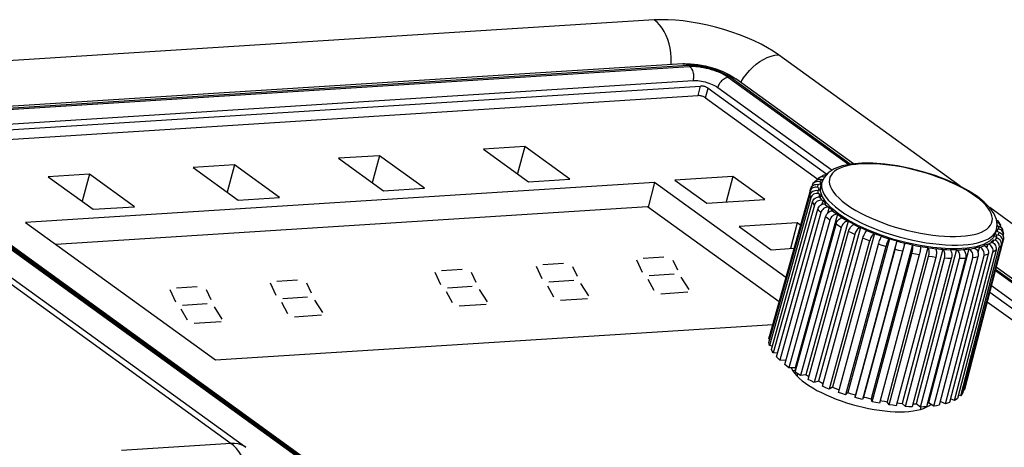
# Model space of a CAD drawing. Units: millimetres. Extents: x 639 to 14839, y -385 to 1618.
# Drawn here: x 9427 to 9473, y 868 to 888 of the extents above; entities that cross this region are included whole.
import ezdxf

# ---------------------------------------------------------------- set-up
doc = ezdxf.new("R2010")
doc.units = ezdxf.units.MM
doc.header["$LTSCALE"] = 80
doc.layers.add('20_ALL_FEATURES', color=7, linetype='CONTINUOUS')

msp = doc.modelspace()

# ---------------------------------------------------------------- linework, layer by layer
at = {"layer": '20_ALL_FEATURES', "color": 7, "linetype": 'Continuous'}
for p, q in [((9456.666, 888.007), (9416.421, 885.452)), ((9471.035, 880.192), (9462.503, 886.37)), ((9458.006, 885.946), (9418.911, 883.464)), ((9458.251, 885.869), (9419.156, 883.387)), ((9419.213, 883.345), (9458.308, 885.827)), ((9419.389, 882.679), (9458.484, 885.161)), ((9460.153, 885.309), (9465.808, 881.215)), ((9465.871, 881.227), (9460.227, 885.314)), ((9466.02, 881.246), (9460.502, 885.241)), ((9419.746, 882.421), (9458.841, 884.903)), ((9458.719, 884.452), (9458.841, 884.903)), ((9459.067, 884.355), (9459.189, 884.805)), ((9459.189, 884.805), (9464.763, 880.769)), ((9459.649, 884.834), (9465.017, 880.947)), ((9420.112, 882.001), (9458.719, 884.452)), ((9459.067, 884.355), (9464.352, 880.528)), ((9415.684, 883.398), (9436.791, 868.114)), ((9416.371, 883.215), (9437.478, 867.932)), ((9418.906, 882.691), (9460.526, 852.555)), ((9460.599, 852.56), (9418.98, 882.696)), ((9460.771, 852.514), (9419.152, 882.65)), ((9461.059, 852.352), (9419.702, 882.299)), ((9450.579, 882.062), (9448.644, 881.939)), ((9448.644, 881.939), (9450.758, 880.409)), ((9450.579, 882.062), (9450.235, 880.787)), ((9452.693, 880.531), (9450.579, 882.062)), ((9443.764, 881.63), (9441.829, 881.507)), ((9441.829, 881.507), (9443.943, 879.976)), ((9443.764, 881.63), (9443.421, 880.354)), ((9445.878, 880.099), (9443.764, 881.63)), ((9436.949, 881.197), (9435.014, 881.074)), ((9435.014, 881.074), (9437.129, 879.543)), ((9436.949, 881.197), (9436.606, 879.922)), ((9439.063, 879.666), (9436.949, 881.197)), ((9430.134, 880.764), (9428.199, 880.642)), ((9428.199, 880.642), (9430.314, 879.111)), ((9430.134, 880.764), (9429.791, 879.489)), ((9432.249, 879.234), (9430.134, 880.764)), ((9450.758, 880.409), (9452.693, 880.531)), ((9460.361, 880.658), (9457.635, 880.485)), ((9457.635, 880.485), (9459.136, 879.398)), ((9460.361, 880.658), (9460.037, 879.455)), ((9461.862, 879.571), (9460.361, 880.658)), ((9464.58, 880.5), (9464.53, 880.516)), ((9464.639, 880.61), (9464.536, 880.377)), ((9464.827, 880.823), (9464.639, 880.61)), ((9465.137, 880.9), (9465.041, 880.815)), ((9456.681, 880.372), (9427.133, 878.496)), ((9443.943, 879.976), (9445.878, 880.099)), ((9456.681, 880.372), (9456.371, 879.218)), ((9462.843, 875.91), (9456.681, 880.372)), ((9463.998, 880.047), (9462.065, 873.123)), ((9464.084, 880.23), (9464.073, 880.191)), ((9464.342, 880.141), (9464.393, 880.127)), ((9464.393, 880.127), (9464.357, 879.997)), ((9464.424, 880.264), (9464.373, 880.276)), ((9464.435, 880.4), (9464.484, 880.383)), ((9464.487, 880.197), (9464.536, 880.377)), ((9437.129, 879.543), (9439.063, 879.666)), ((9459.136, 879.398), (9461.862, 879.571)), ((9463.98, 879.955), (9462.047, 873.031)), ((9462.049, 872.854), (9463.983, 879.785)), ((9464.015, 879.645), (9462.081, 872.717)), ((9464.395, 879.991), (9464.344, 880.001)), ((9464.379, 879.851), (9464.43, 879.84)), ((9464.43, 879.84), (9464.39, 879.698)), ((9464.493, 879.692), (9464.444, 879.697)), ((9471.935, 879.585), (9471.74, 879.735)), ((9456.353, 879.231), (9428.555, 877.466)), ((9430.314, 879.111), (9432.249, 879.234)), ((9462.523, 874.763), (9456.353, 879.231)), ((9462.163, 872.524), (9464.094, 879.46)), ((9464.186, 879.31), (9462.253, 872.377)), ((9462.413, 872.175), (9464.34, 879.115)), ((9464.593, 879.529), (9464.542, 879.347)), ((9464.543, 879.537), (9464.593, 879.529)), ((9464.716, 879.374), (9464.671, 879.375)), ((9464.878, 879.206), (9464.798, 878.919)), ((9464.83, 879.209), (9464.878, 879.206)), ((9483.61, 871.087), (9472.418, 879.19)), ((9464.489, 878.961), (9462.56, 872.023)), ((9462.793, 871.817), (9464.713, 878.762)), ((9465.275, 878.879), (9463.277, 871.668)), ((9465.057, 879.048), (9465.016, 879.045)), ((9465.232, 878.878), (9465.275, 878.879)), ((9465.505, 878.723), (9465.47, 878.716)), ((9472.526, 878.798), (9472.486, 878.92)), ((9472.544, 878.681), (9472.526, 878.798)), ((9472.771, 878.391), (9472.735, 878.635)), ((9427.133, 878.496), (9436.052, 872.038)), ((9463.382, 878.471), (9460.656, 878.298)), ((9460.656, 878.298), (9462.156, 877.211)), ((9464.914, 878.607), (9462.991, 871.664)), ((9463.382, 878.471), (9463.058, 877.268)), ((9463.289, 871.461), (9465.202, 878.411)), ((9463.529, 878.364), (9463.382, 878.471)), ((9465.449, 878.26), (9463.533, 871.312)), ((9465.773, 878.559), (9463.783, 871.342)), ((9466.357, 878.254), (9464.375, 871.033)), ((9465.736, 878.554), (9465.773, 878.559)), ((9466.046, 878.409), (9466.019, 878.399)), ((9466.326, 878.246), (9466.357, 878.254)), ((9472.695, 877.988), (9472.743, 878.168)), ((9472.743, 878.168), (9472.771, 878.391)), ((9472.803, 878.334), (9472.765, 878.342)), ((9472.787, 878.193), (9472.838, 878.184)), ((9463.888, 871.117), (9465.791, 878.073)), ((9466.078, 877.93), (9464.169, 870.978)), ((9464.57, 870.797), (9466.463, 877.757)), ((9467.009, 877.976), (9465.037, 870.75)), ((9467.709, 877.731), (9465.748, 870.501)), ((9466.561, 878.161), (9466.665, 878.116)), ((9466.665, 878.116), (9466.646, 878.102)), ((9466.986, 877.964), (9467.009, 877.976)), ((9467.343, 877.853), (9467.332, 877.836)), ((9467.694, 877.716), (9467.709, 877.731)), ((9472.747, 877.785), (9472.698, 877.802)), ((9472.758, 877.921), (9472.724, 877.792)), ((9472.758, 877.921), (9472.809, 877.909)), ((9472.84, 878.044), (9472.789, 878.058)), ((9472.84, 878.044), (9472.895, 878.022)), ((9473.051, 877.847), (9473.055, 877.864)), ((9462.156, 877.211), (9463.225, 877.279)), ((9466.78, 877.628), (9464.881, 870.67)), ((9465.316, 870.51), (9467.198, 877.473)), ((9467.535, 877.361), (9465.647, 870.4)), ((9468.058, 877.627), (9466.115, 870.391)), ((9468.435, 877.527), (9466.486, 870.294)), ((9468.79, 877.446), (9466.858, 870.208)), ((9469.516, 877.315), (9467.596, 870.075)), ((9468.058, 877.627), (9468.056, 877.608)), ((9468.429, 877.51), (9468.435, 877.527)), ((9468.79, 877.446), (9468.797, 877.425)), ((9469.169, 877.351), (9469.167, 877.372)), ((9469.516, 877.315), (9469.531, 877.292)), ((9471.441, 877.253), (9469.55, 870.014)), ((9469.892, 877.246), (9469.881, 877.268)), ((9471.061, 870.349), (9472.865, 877.311)), ((9472.954, 877.419), (9471.148, 870.455)), ((9471.225, 870.61), (9473.029, 877.568)), ((9473.042, 877.613), (9471.238, 870.653)), ((9471.441, 877.253), (9471.479, 877.231)), ((9471.742, 877.271), (9471.707, 877.294)), ((9471.933, 877.345), (9471.865, 877.083)), ((9471.933, 877.345), (9471.977, 877.325)), ((9472.19, 877.393), (9472.149, 877.414)), ((9472.324, 877.491), (9472.279, 877.317)), ((9472.324, 877.491), (9472.372, 877.472)), ((9472.528, 877.565), (9472.483, 877.585)), ((9472.602, 877.684), (9472.566, 877.545)), ((9472.602, 877.684), (9472.652, 877.669)), ((9473.042, 877.613), (9473.029, 877.568)), ((9456.147, 876.82), (9457.121, 876.882)), ((9466.102, 870.265), (9467.973, 877.231)), ((9466.905, 870.068), (9468.764, 877.037)), ((9469.111, 876.969), (9467.246, 870.001)), ((9467.7, 869.927), (9469.548, 876.898)), ((9469.884, 876.855), (9468.03, 869.885)), ((9470.213, 877.238), (9468.304, 869.997)), ((9468.463, 869.845), (9470.301, 876.817)), ((9470.616, 876.8), (9468.773, 869.829)), ((9470.861, 877.217), (9468.962, 869.977)), ((9469.171, 869.825), (9471, 876.797)), ((9471.284, 876.807), (9469.451, 869.836)), ((9469.802, 869.868), (9471.623, 876.838)), ((9471.868, 876.876), (9470.044, 869.905)), ((9470.213, 877.238), (9470.237, 877.215)), ((9470.338, 869.972), (9472.152, 876.94)), ((9472.35, 877.003), (9470.533, 870.034)), ((9470.575, 877.197), (9470.555, 877.22)), ((9470.762, 870.134), (9472.57, 877.099)), ((9470.861, 877.217), (9470.893, 877.194)), ((9472.716, 877.186), (9470.905, 870.219)), ((9471.198, 877.206), (9471.17, 877.229)), ((9451.121, 876.441), (9451.39, 875.864)), ((9451.435, 876.521), (9452.409, 876.583)), ((9452.83, 876.431), (9453.045, 875.969)), ((9455.833, 876.741), (9456.102, 876.163)), ((9457.542, 876.73), (9457.757, 876.268)), ((9502.122, 855.105), (9472.725, 876.391)), ((9446.36, 876.163), (9446.628, 875.585)), ((9446.674, 876.242), (9447.647, 876.304)), ((9448.069, 876.153), (9448.283, 875.69)), ((9456.426, 876.005), (9457.594, 876.079)), ((9457.918, 875.921), (9458.283, 875.35)), ((9472.685, 876.235), (9501.773, 855.173)), ((9501.847, 855.178), (9472.698, 876.284)), ((9434.223, 875.428), (9435.197, 875.49)), ((9438.626, 875.66), (9438.894, 875.082)), ((9438.939, 875.739), (9439.913, 875.801)), ((9440.334, 875.65), (9440.549, 875.187)), ((9446.952, 875.427), (9448.12, 875.502)), ((9451.648, 875.523), (9451.938, 875.007)), ((9451.714, 875.706), (9452.882, 875.78)), ((9453.206, 875.622), (9453.571, 875.051)), ((9456.36, 875.823), (9456.65, 875.306)), ((9472.502, 875.528), (9501.268, 854.698)), ((9433.909, 875.349), (9434.178, 874.771)), ((9435.618, 875.338), (9435.833, 874.876)), ((9439.218, 874.925), (9440.386, 874.999)), ((9446.887, 875.245), (9447.177, 874.728)), ((9448.444, 875.344), (9448.81, 874.772)), ((9452.262, 874.849), (9453.528, 874.929)), ((9456.974, 875.148), (9458.24, 875.228)), ((9472.423, 875.223), (9500.808, 854.669)), ((9434.501, 874.613), (9435.67, 874.687)), ((9435.994, 874.53), (9436.359, 873.958)), ((9439.152, 874.742), (9439.442, 874.225)), ((9440.71, 874.841), (9441.076, 874.269)), ((9447.501, 874.57), (9448.766, 874.651)), ((9472.305, 874.769), (9500.277, 854.516)), ((9434.436, 874.431), (9434.726, 873.914)), ((9439.766, 874.067), (9441.032, 874.148)), ((9435.05, 873.756), (9436.316, 873.836)), ((9436.052, 872.038), (9462.226, 873.7)), ((9462.094, 873.017), (9462.047, 873.031)), ((9462.209, 872.689), (9462.081, 872.717)), ((9462.461, 872.347), (9462.253, 872.377)), ((9462.844, 872.002), (9462.56, 872.023)), ((9463.277, 871.668), (9462.991, 871.664)), ((9463.277, 871.668), (9463.335, 871.627)), ((9463.379, 871.272), (9463.409, 871.386)), ((9463.783, 871.342), (9463.533, 871.312)), ((9464.375, 871.033), (9464.169, 870.978)), ((9465.037, 870.75), (9464.881, 870.67)), ((9465.748, 870.501), (9465.647, 870.4)), ((9466.102, 870.265), (9466.115, 870.391)), ((9471.061, 870.349), (9470.948, 870.384)), ((9471.225, 870.61), (9471.19, 870.619)), ((9466.486, 870.294), (9466.443, 870.175)), ((9466.905, 870.068), (9466.858, 870.208)), ((9467.7, 869.927), (9467.596, 870.075)), ((9468.463, 869.845), (9468.304, 869.997)), ((9469.171, 869.825), (9468.962, 869.977)), ((9469.496, 870.008), (9469.55, 870.014)), ((9469.802, 869.868), (9469.55, 870.014)), ((9470.338, 869.972), (9470.092, 870.088)), ((9470.762, 870.134), (9470.578, 870.205)), ((9469.173, 869.712), (9469.203, 869.826)), ((9469.459, 869.821), (9469.449, 869.835)), ((9436.791, 868.114), (9431.646, 867.788))]:
    msp.add_line(p, q, dxfattribs=at)
at = {"layer": '20_ALL_FEATURES', "color": 7}
for points in [[(9462.503, 886.37), (9462.256, 886.538), (9461.981, 886.704), (9461.682, 886.866), (9461.361, 887.022), (9461.023, 887.171), (9460.669, 887.31), (9460.303, 887.44), (9459.928, 887.559), (9459.546, 887.666), (9459.161, 887.76), (9458.778, 887.841), (9458.398, 887.907), (9458.025, 887.958), (9457.661, 887.994), (9457.311, 888.014), (9456.978, 888.019), (9456.666, 888.007)], [(9457.458, 885.911), (9457.464, 886.015), (9457.462, 886.236), (9457.443, 886.457), (9457.409, 886.675), (9457.36, 886.887), (9457.297, 887.091), (9457.22, 887.283), (9457.13, 887.463), (9457.028, 887.627), (9456.916, 887.774), (9456.795, 887.901), (9456.666, 888.007)], [(9460.733, 885.074), (9460.744, 885.094), (9460.861, 885.282), (9460.992, 885.462), (9461.135, 885.63), (9461.289, 885.785), (9461.453, 885.925), (9461.623, 886.048), (9461.798, 886.153), (9461.975, 886.239), (9462.154, 886.304), (9462.33, 886.348), (9462.503, 886.37)], [(9458.006, 885.946), (9458.186, 885.952), (9458.363, 885.947), (9458.539, 885.933), (9458.712, 885.912), (9458.885, 885.884), (9459.056, 885.849), (9459.226, 885.808), (9459.394, 885.761), (9459.561, 885.708), (9459.725, 885.649), (9459.886, 885.583), (9460.044, 885.511), (9460.2, 885.431), (9460.353, 885.341), (9460.502, 885.241)], [(9458.251, 885.869), (9458.197, 885.902), (9458.141, 885.927), (9458.085, 885.942), (9458.028, 885.947)], [(9460.227, 885.314), (9460.152, 885.365), (9460.07, 885.416), (9459.981, 885.465), (9459.887, 885.513), (9459.787, 885.559), (9459.682, 885.603), (9459.574, 885.645), (9459.462, 885.683), (9459.348, 885.719), (9459.233, 885.751), (9459.116, 885.78), (9459, 885.805), (9458.885, 885.827), (9458.771, 885.844), (9458.659, 885.858), (9458.55, 885.867), (9458.446, 885.872), (9458.346, 885.872), (9458.251, 885.869)], [(9458.308, 885.827), (9458.407, 885.831), (9458.512, 885.829), (9458.622, 885.823), (9458.737, 885.812), (9458.856, 885.795), (9458.976, 885.774), (9459.097, 885.749), (9459.218, 885.719), (9459.339, 885.685), (9459.458, 885.648), (9459.574, 885.607), (9459.685, 885.563), (9459.792, 885.516), (9459.894, 885.466), (9459.988, 885.415), (9460.075, 885.363), (9460.153, 885.309)], [(9458.308, 885.827), (9458.343, 885.798), (9458.376, 885.762), (9458.406, 885.721), (9458.432, 885.675), (9458.455, 885.625), (9458.475, 885.571), (9458.49, 885.514), (9458.5, 885.455), (9458.506, 885.395), (9458.508, 885.335), (9458.504, 885.275), (9458.496, 885.217), (9458.484, 885.161)], [(9458.484, 885.161), (9458.555, 885.164), (9458.632, 885.162), (9458.712, 885.156), (9458.795, 885.146), (9458.88, 885.133), (9458.967, 885.115), (9459.054, 885.094), (9459.14, 885.07), (9459.224, 885.043), (9459.306, 885.013), (9459.385, 884.981), (9459.459, 884.946), (9459.529, 884.91), (9459.592, 884.873), (9459.649, 884.834)], [(9460.153, 885.309), (9460.106, 885.303), (9460.058, 885.291), (9460.009, 885.272), (9459.961, 885.247), (9459.914, 885.216), (9459.869, 885.18), (9459.825, 885.139), (9459.785, 885.095), (9459.749, 885.047), (9459.717, 884.996), (9459.689, 884.943), (9459.666, 884.889), (9459.649, 884.834)], [(9460.227, 885.314), (9460.294, 885.314), (9460.357, 885.305), (9460.417, 885.287), (9460.472, 885.261), (9460.502, 885.241)], [(9459.189, 884.805), (9459.165, 884.821), (9459.138, 884.836), (9459.108, 884.85), (9459.075, 884.863), (9459.041, 884.874), (9459.006, 884.884), (9458.971, 884.892), (9458.936, 884.898), (9458.902, 884.902), (9458.87, 884.904), (9458.841, 884.903)], [(9459.067, 884.355), (9459.044, 884.37), (9459.017, 884.385), (9458.987, 884.399), (9458.954, 884.412), (9458.92, 884.424), (9458.885, 884.434), (9458.85, 884.441), (9458.815, 884.447), (9458.781, 884.451), (9458.749, 884.453), (9458.719, 884.452)], [(9471.843, 879.708), (9471.42, 879.984), (9470.942, 880.242), (9470.418, 880.48), (9469.859, 880.693), (9469.276, 880.879), (9468.68, 881.033), (9468.084, 881.152), (9467.499, 881.235), (9466.937, 881.278), (9466.407, 881.28), (9465.919, 881.237), (9465.482, 881.148), (9465.111, 881.008), (9464.827, 880.823)], [(9471.74, 879.735), (9471.522, 879.884), (9471.294, 880.023), (9471.058, 880.154), (9470.814, 880.277), (9470.56, 880.394), (9470.294, 880.507), (9470.019, 880.613), (9469.736, 880.714), (9469.447, 880.807), (9469.153, 880.893), (9468.857, 880.97), (9468.56, 881.039), (9468.264, 881.099), (9467.97, 881.149), (9467.681, 881.19), (9467.399, 881.221), (9467.124, 881.242), (9466.859, 881.253), (9466.605, 881.253), (9466.363, 881.244), (9466.136, 881.224), (9465.924, 881.193), (9465.729, 881.153), (9465.551, 881.104), (9465.393, 881.045), (9465.255, 880.977), (9465.137, 880.9)], [(9464.236, 880.449), (9464.261, 880.472), (9464.307, 880.501)], [(9464.307, 880.501), (9464.359, 880.521), (9464.415, 880.53), (9464.473, 880.528), (9464.53, 880.516)], [(9464.418, 880.601), (9464.406, 880.592), (9464.37, 880.556), (9464.342, 880.514)], [(9464.418, 880.601), (9464.469, 880.635), (9464.533, 880.673), (9464.591, 880.705)], [(9464.649, 880.621), (9464.602, 880.636), (9464.549, 880.641), (9464.497, 880.636), (9464.449, 880.619), (9464.418, 880.601)], [(9464.435, 880.4), (9464.478, 880.46), (9464.53, 880.516)], [(9464.591, 880.705), (9464.598, 880.708), (9464.648, 880.726), (9464.701, 880.732), (9464.728, 880.73)], [(9464.804, 880.797), (9464.767, 880.774), (9464.733, 880.739), (9464.728, 880.73)], [(9465.041, 880.815), (9464.967, 880.723), (9464.915, 880.623), (9464.887, 880.517), (9464.881, 880.405), (9464.898, 880.288), (9464.939, 880.166), (9465.001, 880.041), (9465.086, 879.913), (9465.194, 879.781), (9465.328, 879.644), (9465.49, 879.501), (9465.684, 879.351)], [(9464.342, 880.141), (9464.284, 880.152), (9464.226, 880.152), (9464.169, 880.141), (9464.116, 880.12), (9464.07, 880.089), (9464.03, 880.051), (9464, 880.005), (9463.98, 879.955)], [(9463.98, 879.955), (9463.991, 880.018), (9463.998, 880.047)], [(9463.998, 880.047), (9464.004, 880.067), (9464.011, 880.088), (9464.013, 880.095)], [(9464.013, 880.095), (9464.029, 880.131), (9464.059, 880.177)], [(9464.059, 880.177), (9464.099, 880.217), (9464.146, 880.249), (9464.199, 880.271), (9464.256, 880.283)], [(9464.118, 880.305), (9464.104, 880.28), (9464.084, 880.23)], [(9464.118, 880.305), (9464.15, 880.35), (9464.195, 880.404), (9464.236, 880.449)], [(9464.435, 880.4), (9464.379, 880.414), (9464.322, 880.417), (9464.268, 880.409), (9464.217, 880.39), (9464.171, 880.362), (9464.133, 880.325), (9464.118, 880.305)], [(9464.256, 880.283), (9464.314, 880.285), (9464.373, 880.276)], [(9464.342, 880.141), (9464.353, 880.21), (9464.373, 880.276)], [(9464.393, 880.127), (9464.39, 880.083), (9464.391, 880.037), (9464.395, 879.991)], [(9464.484, 880.383), (9464.461, 880.344), (9464.441, 880.304), (9464.424, 880.264)], [(9465.333, 878.886), (9464.993, 879.161), (9464.733, 879.434), (9464.559, 879.7), (9464.476, 879.952), (9464.487, 880.197)], [(9464.536, 880.377), (9464.523, 880.32), (9464.517, 880.2), (9464.536, 880.074), (9464.579, 879.943), (9464.647, 879.808), (9464.738, 879.67), (9464.854, 879.529), (9464.998, 879.381), (9465.172, 879.228), (9465.382, 879.066)], [(9463.983, 879.785), (9464.003, 879.836), (9464.033, 879.883), (9464.072, 879.925), (9464.119, 879.959), (9464.172, 879.984), (9464.228, 880), (9464.286, 880.006), (9464.344, 880.001)], [(9464.015, 879.645), (9463.995, 879.715), (9463.983, 879.785)], [(9464.379, 879.851), (9464.32, 879.858), (9464.261, 879.854), (9464.204, 879.84), (9464.151, 879.816), (9464.104, 879.783), (9464.065, 879.742), (9464.035, 879.696), (9464.015, 879.645)], [(9464.094, 879.46), (9464.114, 879.511), (9464.144, 879.56), (9464.182, 879.603), (9464.227, 879.64), (9464.278, 879.669), (9464.333, 879.688), (9464.389, 879.698), (9464.444, 879.697)], [(9464.379, 879.851), (9464.357, 879.926), (9464.344, 880.001)], [(9464.43, 879.84), (9464.448, 879.791), (9464.469, 879.742), (9464.493, 879.692)], [(9464.543, 879.537), (9464.49, 879.617), (9464.444, 879.697)], [(9472.735, 878.635), (9472.623, 878.902), (9472.43, 879.179), (9472.166, 879.449), (9471.843, 879.708)], [(9472.486, 878.92), (9472.423, 879.045), (9472.338, 879.173), (9472.23, 879.305), (9472.097, 879.442), (9471.935, 879.585)], [(9464.186, 879.31), (9464.137, 879.385), (9464.094, 879.46)], [(9464.543, 879.537), (9464.486, 879.54), (9464.428, 879.532), (9464.373, 879.514), (9464.321, 879.487), (9464.275, 879.452), (9464.236, 879.409), (9464.206, 879.362), (9464.186, 879.31)], [(9464.34, 879.115), (9464.36, 879.168), (9464.388, 879.218), (9464.425, 879.263), (9464.467, 879.303), (9464.515, 879.335), (9464.566, 879.358), (9464.619, 879.372), (9464.671, 879.375)], [(9464.489, 878.961), (9464.411, 879.039), (9464.34, 879.115)], [(9464.83, 879.209), (9464.776, 879.208), (9464.722, 879.196), (9464.669, 879.175), (9464.619, 879.144), (9464.575, 879.106), (9464.538, 879.062), (9464.509, 879.013), (9464.489, 878.961)], [(9464.593, 879.529), (9464.631, 879.478), (9464.672, 879.426), (9464.716, 879.374)], [(9464.83, 879.209), (9464.746, 879.293), (9464.671, 879.375)], [(9464.878, 879.206), (9464.934, 879.153), (9464.994, 879.1), (9465.057, 879.048)], [(9465.684, 879.351), (9465.903, 879.202), (9466.131, 879.063), (9466.366, 878.932), (9466.611, 878.809), (9466.865, 878.692), (9467.13, 878.58), (9467.406, 878.473), (9467.689, 878.372), (9467.978, 878.279), (9468.272, 878.194), (9468.568, 878.116), (9468.865, 878.047), (9469.161, 877.987), (9469.454, 877.937), (9469.743, 877.896), (9470.026, 877.865), (9470.301, 877.844), (9470.566, 877.833), (9470.82, 877.833), (9471.061, 877.843), (9471.289, 877.863), (9471.501, 877.893), (9471.696, 877.933), (9471.873, 877.982), (9472.031, 878.041), (9472.17, 878.11), (9472.287, 878.186), (9472.383, 878.271), (9472.457, 878.364), (9472.509, 878.463), (9472.538, 878.569), (9472.544, 878.681)], [(9464.713, 878.762), (9464.732, 878.815), (9464.759, 878.866), (9464.793, 878.914), (9464.832, 878.956), (9464.876, 878.992), (9464.922, 879.019), (9464.97, 879.037), (9465.016, 879.045)], [(9464.914, 878.607), (9464.81, 878.685), (9464.713, 878.762)], [(9465.232, 878.878), (9465.183, 878.873), (9465.132, 878.857), (9465.083, 878.831), (9465.038, 878.797), (9464.996, 878.756), (9464.961, 878.71), (9464.934, 878.66), (9464.914, 878.607)], [(9465.232, 878.878), (9465.119, 878.963), (9465.016, 879.045)], [(9465.202, 878.411), (9465.22, 878.464), (9465.245, 878.517), (9465.275, 878.566), (9465.311, 878.612), (9465.349, 878.65), (9465.39, 878.682), (9465.43, 878.704), (9465.47, 878.716)], [(9465.275, 878.879), (9465.349, 878.827), (9465.426, 878.775), (9465.505, 878.723)], [(9472.695, 877.988), (9472.598, 877.791), (9472.408, 877.611), (9472.133, 877.465), (9471.779, 877.355), (9471.354, 877.283), (9470.867, 877.252), (9470.33, 877.263), (9469.753, 877.314), (9469.15, 877.404), (9468.535, 877.533), (9467.921, 877.696), (9467.323, 877.891), (9466.752, 878.112), (9466.223, 878.355), (9465.746, 878.615), (9465.333, 878.886)], [(9465.382, 879.066), (9465.617, 878.906), (9465.862, 878.756), (9466.116, 878.616), (9466.378, 878.483), (9466.652, 878.357), (9466.937, 878.236), (9467.234, 878.121), (9467.538, 878.013), (9467.849, 877.913), (9468.165, 877.821), (9468.484, 877.737), (9468.804, 877.663), (9469.122, 877.599), (9469.438, 877.544), (9469.749, 877.5), (9470.053, 877.467), (9470.348, 877.445), (9470.634, 877.433), (9470.907, 877.432), (9471.167, 877.443), (9471.412, 877.465), (9471.64, 877.497), (9471.85, 877.54), (9472.04, 877.593), (9472.211, 877.657), (9472.359, 877.73), (9472.486, 877.813), (9472.589, 877.904), (9472.669, 878.004)], [(9465.736, 878.554), (9465.602, 878.634), (9465.47, 878.716)], [(9465.449, 878.26), (9465.325, 878.334), (9465.202, 878.411)], [(9465.736, 878.554), (9465.693, 878.544), (9465.648, 878.524), (9465.605, 878.494), (9465.563, 878.457), (9465.526, 878.413), (9465.494, 878.365), (9465.468, 878.313), (9465.449, 878.26)], [(9465.773, 878.559), (9465.862, 878.508), (9465.953, 878.458), (9466.046, 878.409)], [(9465.791, 878.073), (9465.808, 878.126), (9465.831, 878.18), (9465.858, 878.231), (9465.888, 878.279), (9465.921, 878.321), (9465.954, 878.356), (9465.987, 878.382), (9466.019, 878.399)], [(9466.326, 878.246), (9466.172, 878.321), (9466.019, 878.399)], [(9466.326, 878.246), (9466.29, 878.232), (9466.253, 878.207), (9466.216, 878.174), (9466.18, 878.133), (9466.148, 878.087), (9466.119, 878.037), (9466.095, 877.984), (9466.078, 877.93)], [(9466.357, 878.254), (9466.458, 878.208), (9466.561, 878.161)], [(9472.669, 878.004), (9472.725, 878.111), (9472.743, 878.168)], [(9472.739, 878.613), (9472.742, 878.612), (9472.785, 878.58), (9472.817, 878.542)], [(9472.925, 878.366), (9472.912, 878.388), (9472.879, 878.425), (9472.838, 878.455), (9472.79, 878.477), (9472.758, 878.483)], [(9472.789, 878.058), (9472.792, 878.102), (9472.791, 878.147), (9472.787, 878.193)], [(9472.803, 878.334), (9472.825, 878.258), (9472.838, 878.184)], [(9472.803, 878.334), (9472.859, 878.317), (9472.909, 878.29)], [(9472.817, 878.542), (9472.855, 878.486), (9472.895, 878.421), (9472.925, 878.366)], [(9473.061, 877.963), (9473.06, 877.971), (9473.046, 878.022), (9473.021, 878.069), (9472.986, 878.11), (9472.943, 878.144), (9472.893, 878.169), (9472.838, 878.184)], [(9472.909, 878.29), (9472.953, 878.254), (9472.988, 878.211), (9473.013, 878.163), (9473.019, 878.147)], [(9472.951, 878.256), (9472.949, 878.294), (9472.936, 878.343), (9472.925, 878.366)], [(9466.078, 877.93), (9465.934, 878), (9465.791, 878.073)], [(9466.463, 877.757), (9466.48, 877.811), (9466.5, 877.866), (9466.522, 877.919), (9466.547, 877.969), (9466.573, 878.014), (9466.598, 878.052), (9466.623, 878.082), (9466.646, 878.102)], [(9466.78, 877.628), (9466.62, 877.691), (9466.463, 877.757)], [(9466.986, 877.964), (9466.814, 878.032), (9466.646, 878.102)], [(9466.986, 877.964), (9466.958, 877.945), (9466.929, 877.917), (9466.899, 877.88), (9466.87, 877.837), (9466.843, 877.788), (9466.818, 877.735), (9466.797, 877.681), (9466.78, 877.628)], [(9467.009, 877.976), (9467.119, 877.934), (9467.231, 877.893), (9467.343, 877.853)], [(9467.198, 877.473), (9467.214, 877.528), (9467.231, 877.583), (9467.249, 877.639), (9467.267, 877.691), (9467.286, 877.738), (9467.303, 877.779), (9467.319, 877.812), (9467.332, 877.836)], [(9467.694, 877.716), (9467.512, 877.775), (9467.332, 877.836)], [(9467.694, 877.716), (9467.675, 877.694), (9467.655, 877.662), (9467.633, 877.622), (9467.611, 877.576), (9467.59, 877.525), (9467.569, 877.471), (9467.551, 877.415), (9467.535, 877.361)], [(9467.709, 877.731), (9467.825, 877.695), (9467.941, 877.66), (9468.058, 877.627)], [(9472.747, 877.785), (9472.704, 877.725), (9472.652, 877.669)], [(9472.698, 877.802), (9472.721, 877.841), (9472.741, 877.88), (9472.758, 877.921)], [(9472.747, 877.785), (9472.8, 877.76), (9472.848, 877.726), (9472.89, 877.685), (9472.923, 877.637), (9472.946, 877.584), (9472.96, 877.529)], [(9472.84, 878.044), (9472.828, 877.975), (9472.809, 877.909)], [(9473.029, 877.568), (9473.037, 877.622), (9473.033, 877.677), (9473.019, 877.73), (9472.994, 877.779), (9472.959, 877.823), (9472.915, 877.86), (9472.865, 877.889), (9472.809, 877.909)], [(9472.895, 878.022), (9472.945, 877.992), (9472.988, 877.953), (9473.023, 877.907), (9473.048, 877.857)], [(9473.019, 878.147), (9473.036, 878.088), (9473.052, 878.018), (9473.061, 877.963)], [(9473.064, 877.729), (9473.06, 877.699), (9473.052, 877.655), (9473.042, 877.613)], [(9473.048, 877.857), (9473.062, 877.803), (9473.065, 877.748), (9473.064, 877.729)], [(9473.055, 877.864), (9473.063, 877.918), (9473.061, 877.963)], [(9468.429, 877.51), (9468.42, 877.484), (9468.409, 877.45), (9468.396, 877.407), (9468.382, 877.359), (9468.366, 877.305), (9468.351, 877.25), (9468.335, 877.194), (9466.443, 870.175)], [(9467.535, 877.361), (9467.366, 877.416), (9467.198, 877.473)], [(9467.973, 877.231), (9467.987, 877.286), (9468.002, 877.342), (9468.015, 877.399), (9468.027, 877.453), (9468.038, 877.502), (9468.047, 877.546), (9468.053, 877.581), (9468.056, 877.608)], [(9468.429, 877.51), (9468.242, 877.557), (9468.056, 877.608)], [(9468.435, 877.527), (9468.554, 877.499), (9468.672, 877.472), (9468.79, 877.446)], [(9468.764, 877.037), (9468.778, 877.092), (9468.789, 877.149), (9468.798, 877.207), (9468.804, 877.262), (9468.807, 877.313), (9468.807, 877.359), (9468.803, 877.396), (9468.797, 877.425)], [(9469.169, 877.351), (9468.983, 877.386), (9468.797, 877.425)], [(9469.169, 877.351), (9469.171, 877.324), (9469.169, 877.287), (9469.165, 877.242), (9469.158, 877.192), (9469.149, 877.137), (9469.138, 877.08), (9469.125, 877.024), (9469.111, 876.969)], [(9469.167, 877.372), (9469.284, 877.351), (9469.4, 877.332), (9469.516, 877.315)], [(9469.892, 877.246), (9469.713, 877.268), (9469.531, 877.292)], [(9469.548, 876.898), (9469.561, 876.953), (9469.569, 877.01), (9469.573, 877.068), (9469.573, 877.125), (9469.569, 877.177), (9469.56, 877.223), (9469.547, 877.262), (9469.531, 877.292)], [(9469.881, 877.268), (9469.993, 877.256), (9470.103, 877.246), (9470.213, 877.238)], [(9469.892, 877.246), (9469.903, 877.217), (9469.911, 877.178), (9469.916, 877.132), (9469.916, 877.08), (9469.913, 877.024), (9469.907, 876.967), (9469.897, 876.909), (9469.884, 876.855)], [(9471.17, 877.229), (9471.262, 877.235), (9471.353, 877.243), (9471.441, 877.253)], [(9471.742, 877.271), (9471.613, 877.25), (9471.479, 877.231)], [(9471.707, 877.294), (9471.785, 877.31), (9471.86, 877.327), (9471.933, 877.345)], [(9471.742, 877.271), (9471.779, 877.241), (9471.812, 877.202), (9471.84, 877.155), (9471.86, 877.102), (9471.874, 877.046), (9471.88, 876.988), (9471.878, 876.931), (9471.868, 876.876)], [(9472.19, 877.393), (9472.086, 877.357), (9471.977, 877.325)], [(9472.152, 876.94), (9472.161, 876.995), (9472.16, 877.052), (9472.149, 877.109), (9472.13, 877.164), (9472.101, 877.215), (9472.066, 877.26), (9472.024, 877.297), (9471.977, 877.325)], [(9472.149, 877.414), (9472.21, 877.438), (9472.269, 877.464), (9472.324, 877.491)], [(9472.19, 877.393), (9472.234, 877.364), (9472.273, 877.325), (9472.306, 877.28), (9472.333, 877.228), (9472.35, 877.172), (9472.359, 877.115), (9472.359, 877.058), (9472.35, 877.003)], [(9472.528, 877.565), (9472.454, 877.517), (9472.372, 877.472)], [(9472.57, 877.099), (9472.579, 877.154), (9472.577, 877.21), (9472.564, 877.266), (9472.541, 877.32), (9472.509, 877.369), (9472.47, 877.412), (9472.423, 877.446), (9472.372, 877.472)], [(9472.483, 877.585), (9472.525, 877.617), (9472.565, 877.65), (9472.602, 877.684)], [(9472.528, 877.565), (9472.577, 877.538), (9472.622, 877.502), (9472.66, 877.458), (9472.69, 877.408), (9472.711, 877.354), (9472.723, 877.297), (9472.724, 877.241), (9472.716, 877.186)], [(9472.865, 877.311), (9472.874, 877.365), (9472.871, 877.421), (9472.857, 877.475), (9472.832, 877.527), (9472.798, 877.574), (9472.756, 877.614), (9472.707, 877.646), (9472.652, 877.669)], [(9472.954, 877.419), (9472.913, 877.364), (9472.865, 877.311)], [(9472.96, 877.529), (9472.962, 877.473), (9472.954, 877.419)], [(9468.32, 877.14), (9468.146, 877.184), (9467.973, 877.231)], [(9469.111, 876.969), (9468.938, 877.002), (9468.764, 877.037)], [(9469.884, 876.855), (9469.717, 876.875), (9469.548, 876.898)], [(9470.575, 877.197), (9470.408, 877.204), (9470.237, 877.215)], [(9470.301, 876.817), (9470.312, 876.872), (9470.318, 876.929), (9470.318, 876.988), (9470.312, 877.044), (9470.3, 877.097), (9470.284, 877.144), (9470.262, 877.184), (9470.237, 877.215)], [(9470.616, 876.8), (9470.46, 876.807), (9470.301, 876.817)], [(9470.555, 877.22), (9470.659, 877.217), (9470.761, 877.216), (9470.861, 877.217)], [(9470.575, 877.197), (9470.596, 877.167), (9470.613, 877.127), (9470.626, 877.08), (9470.634, 877.027), (9470.637, 876.971), (9470.635, 876.913), (9470.628, 876.855), (9470.616, 876.8)], [(9471.198, 877.206), (9471.048, 877.198), (9470.893, 877.194)], [(9471, 876.797), (9471.01, 876.852), (9471.013, 876.909), (9471.009, 876.968), (9470.998, 877.024), (9470.98, 877.077), (9470.956, 877.124), (9470.926, 877.164), (9470.893, 877.194)], [(9471.284, 876.807), (9471.144, 876.8), (9471, 876.797)], [(9471.198, 877.206), (9471.227, 877.175), (9471.253, 877.135), (9471.274, 877.088), (9471.288, 877.035), (9471.297, 876.978), (9471.299, 876.92), (9471.295, 876.862), (9471.284, 876.807)], [(9471.623, 876.838), (9471.632, 876.893), (9471.633, 876.951), (9471.626, 877.008), (9471.61, 877.065), (9471.586, 877.117), (9471.556, 877.163), (9471.519, 877.202), (9471.479, 877.231)], [(9471.868, 876.876), (9471.748, 876.855), (9471.623, 876.838)], [(9472.35, 877.003), (9472.254, 876.97), (9472.152, 876.94)], [(9472.716, 877.186), (9472.646, 877.141), (9472.57, 877.099)], [(9462.047, 873.031), (9462.057, 873.094), (9462.065, 873.123)], [(9462.081, 872.717), (9462.062, 872.786), (9462.049, 872.854)], [(9462.253, 872.377), (9462.205, 872.451), (9462.163, 872.524)], [(9462.56, 872.023), (9462.484, 872.099), (9462.413, 872.175)], [(9462.991, 871.664), (9462.889, 871.741), (9462.793, 871.817)], [(9463.103, 871.666), (9463.116, 871.632), (9463.177, 871.521), (9463.258, 871.408), (9463.357, 871.294), (9463.475, 871.178), (9463.609, 871.062), (9463.761, 870.946)], [(9463.319, 871.568), (9463.205, 871.52), (9463.186, 871.51)], [(9463.533, 871.312), (9463.409, 871.386), (9463.289, 871.461)], [(9463.783, 871.342), (9463.876, 871.29), (9463.927, 871.261)], [(9463.761, 870.946), (9463.928, 870.831), (9464.11, 870.718), (9464.305, 870.607), (9464.514, 870.499), (9464.733, 870.395), (9464.963, 870.295), (9465.201, 870.2), (9465.446, 870.11), (9465.698, 870.026), (9465.954, 869.949), (9466.212, 869.878), (9466.472, 869.815), (9466.732, 869.759), (9466.99, 869.711), (9467.245, 869.672), (9467.495, 869.64), (9467.739, 869.618), (9467.976, 869.605), (9468.203, 869.6), (9468.42, 869.604), (9468.626, 869.617), (9468.819, 869.639), (9468.997, 869.669), (9469.161, 869.708), (9469.309, 869.756), (9469.44, 869.811)], [(9464.169, 870.978), (9464.026, 871.047), (9463.888, 871.117)], [(9464.375, 871.033), (9464.481, 870.984), (9464.589, 870.935), (9464.606, 870.928)], [(9464.881, 870.67), (9464.724, 870.733), (9464.57, 870.797)], [(9465.037, 870.75), (9465.153, 870.706), (9465.27, 870.662), (9465.349, 870.634)], [(9465.647, 870.4), (9465.48, 870.454), (9465.316, 870.51)], [(9465.748, 870.501), (9465.87, 870.463), (9465.992, 870.427), (9466.115, 870.391)], [(9471.148, 870.455), (9471.107, 870.401), (9471.061, 870.349)], [(9466.443, 870.175), (9466.272, 870.218), (9466.102, 870.265)], [(9466.486, 870.294), (9466.61, 870.264), (9466.734, 870.235), (9466.858, 870.208)], [(9467.246, 870.001), (9467.075, 870.033), (9466.905, 870.068)], [(9467.279, 870.126), (9467.352, 870.113), (9467.474, 870.093), (9467.596, 870.075)], [(9468.03, 869.885), (9467.866, 869.905), (9467.7, 869.927)], [(9468.066, 870.018), (9468.072, 870.017), (9468.189, 870.006), (9468.304, 869.997)], [(9468.773, 869.829), (9468.619, 869.836), (9468.463, 869.845)], [(9468.812, 869.976), (9468.857, 869.976), (9468.962, 869.977)], [(9469.44, 869.811), (9469.554, 869.874), (9469.649, 869.944), (9469.657, 869.952)], [(9470.044, 869.905), (9469.925, 869.885), (9469.802, 869.868)], [(9470.533, 870.034), (9470.438, 870.001), (9470.338, 869.972)], [(9470.905, 870.219), (9470.836, 870.175), (9470.762, 870.134)], [(9469.451, 869.836), (9469.313, 869.829), (9469.171, 869.825)], [(9437.495, 865.451), (9437.541, 865.658), (9437.573, 865.873), (9437.588, 866.094), (9437.587, 866.318), (9437.57, 866.542), (9437.538, 866.762), (9437.489, 866.977), (9437.426, 867.184), (9437.349, 867.38), (9437.259, 867.562), (9437.156, 867.729), (9437.043, 867.877), (9436.921, 868.007), (9436.791, 868.114)], [(9437.478, 867.932), (9437.402, 867.981), (9437.265, 868.047), (9437.116, 868.091), (9436.957, 868.114), (9436.791, 868.114)]]:
    msp.add_lwpolyline(points, dxfattribs=at)

doc.saveas('drawing.dxf')
